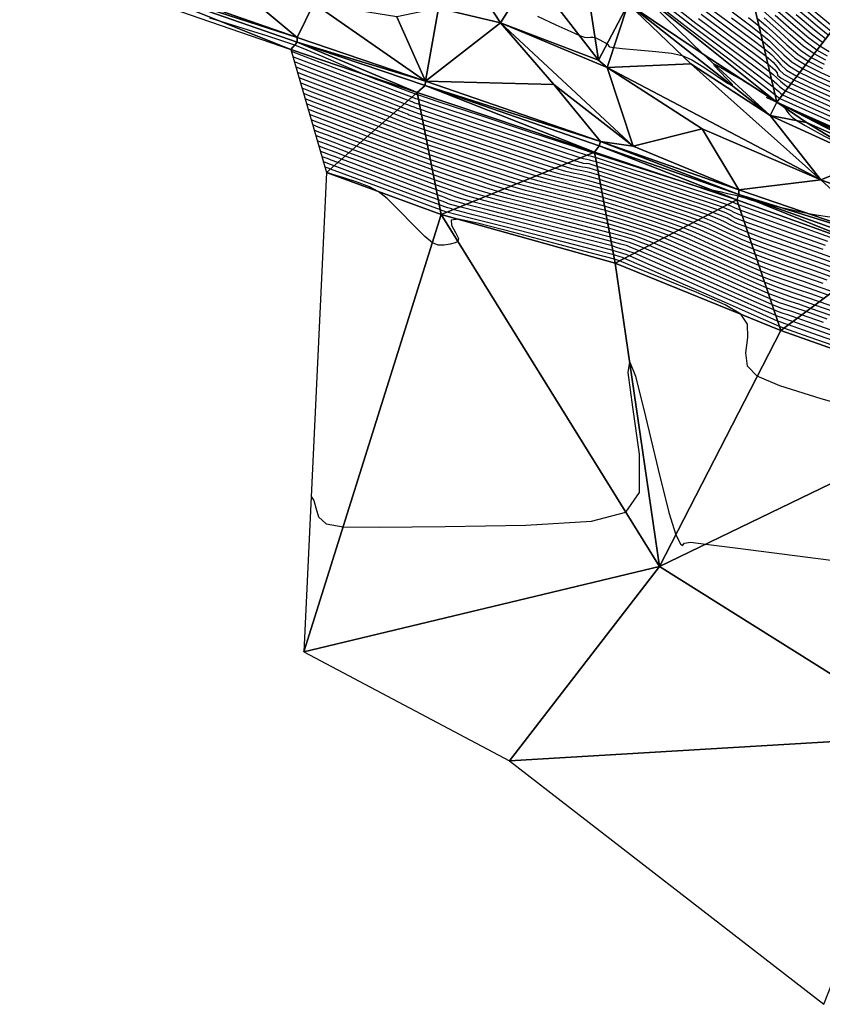
# Model space of a CAD drawing. Units: millimetres. Extents: x 408645 to 409051, y 4627987 to 4628204.
# Drawn here: x 408646 to 408702, y 4628077 to 4628146 of the extents above; entities that cross this region are included whole.
import ezdxf

# ---------------------------------------------------------------- set-up
doc = ezdxf.new("R2010")
doc.units = ezdxf.units.MM
for name, color, linetype in [('CV-MAESTRAS', 32, 'Continuous'), ('CV-NORMALES', 31, 'Continuous'), ('SUP-TRIANGULACION', 77, 'Continuous')]:
    doc.layers.add(name, color=color, linetype=linetype)

# ---------------------------------------------------------------- blocks, each defined once
blk = doc.blocks.new('ACAD_PROXY_ENTITY_75')
at = {"layer": 'CV-NORMALES', "elevation": 0.05, "flags": 128}
blk.add_lwpolyline([(-43.003, 21.758), (-42.817, 21.496), (-42.677, 20.983), (-42.487, 20.35), (-41.963, 19.856), (-40.769, 19.647), (-38.261, 19.627), (-33.64, 19.663), (-27.997, 19.764), (-23.415, 20.044), (-21.007, 20.666), (-20.067, 22.043), (-20.067, 24.729), (-20.519, 28.007), (-20.839, 30.44), (-20.743, 31.149), (-20.348, 30.174), (-19.634, 27.366), (-18.76, 23.663), (-18.011, 20.639), (-17.521, 19.096), (-17.192, 18.464), (-17.043, 18.355), (-16.918, 18.496), (-16.487, 18.578), (-15.415, 18.448), (-13.192, 18.15), (-9.201, 17.639), (-4.322, 17.023)], dxfattribs=at)
blk = doc.blocks.new('ACAD_PROXY_ENTITY_84')
at = {"layer": 'CV-NORMALES', "elevation": 0.05, "flags": 128}
blk.add_lwpolyline([(-5.667, 19.639), (-9.208, 20.65), (-12.1, 21.551), (-13.678, 22.224), (-14.372, 22.916), (-14.48, 23.858), (-14.329, 24.934), (-14.356, 25.873), (-14.836, 26.558), (-15.918, 27.212), (-17.891, 28.082), (-20.296, 29.053), (-22.253, 29.841), (-23.294, 30.281), (-23.365, 30.307), (-23.437, 30.331), (-23.51, 30.354), (-23.582, 30.377), (-23.655, 30.398), (-24.999, 30.751), (-27.549, 31.435), (-30.684, 32.274), (-33.228, 32.926), (-34.555, 33.194), (-35.061, 33.137), (-35.036, 32.777), (-34.755, 32.269), (-34.554, 31.853), (-34.594, 31.649), (-34.797, 31.55), (-35.142, 31.459), (-35.57, 31.385), (-35.988, 31.394), (-36.383, 31.557), (-36.912, 31.982), (-37.73, 32.795), (-38.7, 33.8), (-39.553, 34.64), (-40.174, 35.139), (-40.788, 35.468), (-41.629, 35.781), (-42.577, 36.083), (-43.345, 36.326), (-43.767, 36.473), (-43.773, 36.476), (-43.781, 36.478), (-43.788, 36.481), (-43.794, 36.484), (-43.797, 36.484)], dxfattribs=at)
blk = doc.blocks.new('ACAD_PROXY_ENTITY_94')
at = {"layer": 'CV-MAESTRAS', "elevation": 0.05, "flags": 128}
blk.add_lwpolyline([(-16.256, 21.283), (-19.606, 22.464), (-21.365, 23.084), (-21.428, 23.106), (-21.491, 23.127), (-21.553, 23.149), (-21.616, 23.171), (-21.678, 23.195), (-23.007, 23.779), (-25.525, 24.889), (-28.623, 26.255), (-31.15, 27.368), (-32.501, 27.959), (-32.652, 28.014), (-32.804, 28.065), (-32.957, 28.114), (-33.11, 28.161), (-33.263, 28.207), (-34.715, 28.582), (-37.432, 29.278), (-40.765, 30.131), (-43.476, 30.825), (-44.913, 31.195), (-45.006, 31.224), (-45.098, 31.254), (-45.191, 31.285), (-45.283, 31.316), (-45.375, 31.348), (-46.33, 31.702), (-48.12, 32.367), (-50.317, 33.183), (-52.106, 33.848), (-53.058, 34.202), (-53.137, 34.231), (-53.216, 34.261), (-53.295, 34.291), (-53.374, 34.321), (-53.452, 34.351)], dxfattribs=at)
blk = doc.blocks.new('ACAD_PROXY_ENTITY_104')
at = {"layer": 'CV-NORMALES', "elevation": 0.05, "flags": 128}
blk.add_lwpolyline([(-16.11, 11.489), (-19.305, 12.615), (-21.005, 13.214), (-21.156, 13.267), (-21.307, 13.319), (-21.458, 13.371), (-21.609, 13.425), (-21.758, 13.482), (-23.048, 14.047), (-25.448, 15.106), (-28.39, 16.406), (-30.798, 17.467), (-32.109, 18.038), (-32.339, 18.121), (-32.571, 18.198), (-32.804, 18.273), (-33.037, 18.346), (-33.271, 18.417), (-34.678, 18.781), (-37.268, 19.444), (-40.435, 20.252), (-43.022, 20.914), (-44.419, 21.276), (-44.615, 21.336), (-44.811, 21.4), (-45.006, 21.465), (-45.2, 21.531), (-45.394, 21.598), (-46.332, 21.945), (-48.039, 22.578), (-50.12, 23.352), (-51.823, 23.985), (-52.749, 24.33), (-53.185, 24.492), (-53.363, 24.56), (-53.412, 24.58), (-53.448, 24.595), (-53.508, 24.618)], dxfattribs=at)
blk = doc.blocks.new('ACAD_PROXY_ENTITY_115')
at = {"layer": 'CV-NORMALES', "elevation": 0.05, "flags": 128}
blk.add_lwpolyline([(-16.014, 9.345), (-19.053, 10.416), (-20.696, 10.995), (-20.935, 11.079), (-21.174, 11.162), (-21.413, 11.244), (-21.652, 11.329), (-21.889, 11.419), (-23.14, 11.965), (-25.421, 12.973), (-28.208, 14.206), (-30.496, 15.216), (-31.766, 15.767), (-32.076, 15.877), (-32.388, 15.981), (-32.701, 16.081), (-33.014, 16.18), (-33.329, 16.276), (-34.691, 16.63), (-37.154, 17.259), (-40.155, 18.024), (-42.617, 18.653), (-43.976, 19.006), (-44.623, 19.182), (-44.836, 19.247), (-44.859, 19.266), (-45.002, 19.329), (-45.464, 19.499), (-46.384, 19.837), (-48.007, 20.44), (-49.973, 21.171), (-51.589, 21.773), (-52.49, 22.108), (-52.955, 22.282), (-53.218, 22.382), (-53.381, 22.445), (-53.508, 22.495), (-53.614, 22.535)], dxfattribs=at)
blk = doc.blocks.new('ACAD_PROXY_ENTITY_125')
at = {"layer": 'CV-NORMALES', "elevation": 0.05, "flags": 128}
blk.add_lwpolyline([(-15.868, 9.201), (-18.752, 10.217), (-20.336, 10.776), (-20.663, 10.89), (-20.99, 11.004), (-21.318, 11.118), (-21.644, 11.234), (-21.969, 11.356), (-23.181, 11.884), (-25.345, 12.84), (-27.975, 14.007), (-30.145, 14.964), (-31.374, 15.496), (-32.007, 15.755), (-32.271, 15.855), (-32.387, 15.884), (-32.665, 15.954), (-33.336, 16.135), (-34.654, 16.478), (-36.99, 17.075), (-39.826, 17.795), (-42.162, 18.392), (-43.482, 18.737), (-44.17, 18.928), (-44.509, 19.035), (-44.699, 19.109), (-44.972, 19.214), (-45.484, 19.399), (-46.386, 19.73), (-47.925, 20.301), (-49.777, 20.991), (-51.306, 21.56), (-52.181, 21.886), (-52.675, 22.071), (-53.024, 22.204), (-53.299, 22.31), (-53.518, 22.394), (-53.669, 22.452)], dxfattribs=at)
blk = doc.blocks.new('ACAD_PROXY_ENTITY_132')
at = {"layer": 'CV-NORMALES', "elevation": 0.05, "flags": 128}
blk.add_lwpolyline([(-34.612, 11.321), (-35.398, 11.969), (-36.835, 13.18)], dxfattribs=at)
blk = doc.blocks.new('ACAD_PROXY_ENTITY_137')
at = {"layer": 'CV-NORMALES', "elevation": 0.05, "flags": 128}
blk.add_lwpolyline([(-18.45, 10.018), (-19.976, 10.556), (-20.741, 10.823), (-21.053, 10.919), (-21.175, 10.946), (-21.432, 11.037), (-22.049, 11.292), (-23.223, 11.802), (-25.268, 12.707), (-27.742, 13.807), (-29.793, 14.713), (-30.981, 15.224), (-31.644, 15.491), (-32.01, 15.623), (-32.265, 15.698), (-32.646, 15.802), (-33.344, 15.994), (-34.617, 16.327), (-36.826, 16.89), (-39.496, 17.567), (-41.708, 18.131), (-42.989, 18.467), (-43.717, 18.674), (-44.183, 18.823), (-44.54, 18.951), (-44.942, 19.098), (-45.503, 19.299), (-46.388, 19.623), (-47.843, 20.163), (-49.58, 20.81), (-51.022, 21.348), (-51.873, 21.665), (-52.395, 21.861), (-52.829, 22.026), (-53.217, 22.174), (-53.528, 22.293), (-53.725, 22.369)], dxfattribs=at)
blk = doc.blocks.new('ACAD_PROXY_ENTITY_140')
at = {"layer": 'CV-MAESTRAS', "elevation": 0.05, "flags": 128}
blk.add_lwpolyline([(-33.162, 7.611), (-33.942, 8.24), (-35.294, 9.379)], dxfattribs=at)
blk = doc.blocks.new('ACAD_PROXY_ENTITY_143')
at = {"layer": 'CV-MAESTRAS', "elevation": 0.05, "flags": 128}
blk.add_lwpolyline([(-18.148, 9.769), (-19.616, 10.287), (-20.407, 10.563), (-20.832, 10.7), (-21.106, 10.781), (-21.478, 10.914), (-22.129, 11.179), (-23.264, 11.67), (-25.191, 12.525), (-27.51, 13.558), (-29.441, 14.412), (-30.589, 14.903), (-31.28, 15.176), (-31.75, 15.342), (-32.143, 15.462), (-32.626, 15.6), (-33.352, 15.803), (-34.581, 16.126), (-36.662, 16.655), (-39.166, 17.288), (-41.253, 17.82), (-42.495, 18.148), (-43.264, 18.369), (-43.856, 18.561), (-44.38, 18.744), (-44.912, 18.933), (-45.523, 19.149), (-46.39, 19.466), (-47.761, 19.974), (-49.383, 20.579), (-50.738, 21.085), (-51.564, 21.393), (-52.116, 21.6), (-52.635, 21.798), (-53.135, 21.989), (-53.537, 22.143), (-53.781, 22.236)], dxfattribs=at)
blk = doc.blocks.new('ACAD_PROXY_ENTITY_146')
at = {"layer": 'CV-NORMALES', "elevation": 0.05, "flags": 128}
blk.add_lwpolyline([(-32.462, 3.301), (-33.236, 3.911), (-34.502, 4.979)], dxfattribs=at)
blk = doc.blocks.new('ACAD_PROXY_ENTITY_148')
at = {"layer": 'CV-NORMALES', "elevation": 0.05, "flags": 128}
blk.add_lwpolyline([(-17.847, 9.57), (-19.257, 10.067), (-20.074, 10.353), (-20.61, 10.531), (-21.036, 10.667), (-21.524, 10.841), (-22.21, 11.116), (-23.306, 11.589), (-25.114, 12.392), (-27.277, 13.358), (-29.09, 14.161), (-30.197, 14.632), (-30.917, 14.912), (-31.49, 15.11), (-32.02, 15.276), (-32.606, 15.449), (-33.36, 15.662), (-34.544, 15.975), (-36.498, 16.471), (-38.837, 17.06), (-40.798, 17.558), (-42.001, 17.878), (-42.811, 18.115), (-43.529, 18.348), (-44.221, 18.587), (-44.883, 18.818), (-45.543, 19.05), (-46.392, 19.358), (-47.679, 19.836), (-49.186, 20.399), (-50.455, 20.872), (-51.255, 21.171), (-51.836, 21.39), (-52.44, 21.619), (-53.054, 21.854), (-53.547, 22.042), (-53.837, 22.152)], dxfattribs=at)
blk = doc.blocks.new('ACAD_PROXY_ENTITY_151')
at = {"layer": 'CV-NORMALES', "elevation": 0.05, "flags": 128}
blk.add_lwpolyline([(-32.112, -1.209), (-32.88, -0.618), (-34.061, 0.379), (-35.448, 1.577)], dxfattribs=at)
blk = doc.blocks.new('ACAD_PROXY_ENTITY_153')
at = {"layer": 'CV-NORMALES', "elevation": 0.05, "flags": 128}
blk.add_lwpolyline([(-17.545, 9.371), (-18.897, 9.848), (-19.74, 10.143), (-20.389, 10.361), (-20.967, 10.553), (-21.57, 10.767), (-22.29, 11.053), (-23.347, 11.507), (-25.037, 12.259), (-27.045, 13.158), (-28.738, 13.909), (-29.804, 14.361), (-30.553, 14.647), (-31.23, 14.879), (-31.898, 15.089), (-32.587, 15.297), (-33.368, 15.521), (-34.507, 15.824), (-36.334, 16.286), (-38.507, 16.831), (-40.343, 17.297), (-41.508, 17.609), (-42.358, 17.861), (-43.203, 18.136), (-44.061, 18.429), (-44.853, 18.703), (-45.562, 18.95), (-46.394, 19.251), (-47.597, 19.698), (-48.989, 20.218), (-50.171, 20.66), (-50.946, 20.95), (-51.556, 21.179), (-52.246, 21.441), (-52.972, 21.718), (-53.557, 21.942), (-53.892, 22.069)], dxfattribs=at)
blk = doc.blocks.new('ACAD_PROXY_ENTITY_155')
at = {"layer": 'CV-NORMALES', "elevation": 0.05, "flags": 128}
blk.add_lwpolyline([(-31.093, -7.556), (-31.762, -7.169), (-32.524, -6.597), (-33.619, -5.671), (-34.883, -4.568)], dxfattribs=at)
blk = doc.blocks.new('ACAD_PROXY_ENTITY_157')
at = {"layer": 'CV-NORMALES', "elevation": 0.05, "flags": 128}
blk.add_lwpolyline([(-17.244, 9.172), (-18.537, 9.629), (-19.406, 9.933), (-20.167, 10.192), (-20.898, 10.438), (-21.616, 10.694), (-22.37, 10.99), (-23.389, 11.425), (-24.96, 12.126), (-26.812, 12.959), (-28.386, 13.658), (-29.412, 14.09), (-30.189, 14.383), (-30.969, 14.647), (-31.775, 14.903), (-32.567, 15.145), (-33.375, 15.38), (-34.47, 15.672), (-36.17, 16.102), (-38.177, 16.603), (-39.889, 17.036), (-41.014, 17.339), (-41.905, 17.607), (-42.876, 17.924), (-43.902, 18.272), (-44.823, 18.587), (-45.582, 18.85), (-46.396, 19.144), (-47.515, 19.559), (-48.792, 20.037), (-49.887, 20.447), (-50.637, 20.728), (-51.276, 20.969), (-52.051, 21.263), (-52.89, 21.583), (-53.567, 21.841), (-53.948, 21.986)], dxfattribs=at)
blk = doc.blocks.new('ACAD_PROXY_ENTITY_159')
at = {"layer": 'CV-NORMALES', "elevation": 0.05, "flags": 128}
blk.add_lwpolyline([(-30.763, -10.746), (-31.512, -10.329), (-32.268, -9.776), (-33.278, -8.922), (-34.419, -7.914)], dxfattribs=at)
blk = doc.blocks.new('ACAD_PROXY_ENTITY_161')
at = {"layer": 'CV-NORMALES', "elevation": 0.05, "flags": 128}
blk.add_lwpolyline([(-18.128, 9.409), (-19.023, 9.724), (-19.896, 10.023), (-20.779, 10.324), (-21.612, 10.621), (-22.401, 10.927), (-23.381, 11.343), (-24.834, 11.993), (-26.53, 12.759), (-27.985, 13.407), (-28.969, 13.818), (-29.776, 14.118), (-30.659, 14.416), (-31.603, 14.717), (-32.498, 14.994), (-33.333, 15.239), (-34.383, 15.521), (-35.956, 15.917), (-37.798, 16.374), (-39.384, 16.775), (-40.471, 17.07), (-41.402, 17.352), (-42.5, 17.712), (-43.692, 18.114), (-44.744, 18.472), (-45.551, 18.751), (-46.348, 19.037), (-47.383, 19.421), (-48.546, 19.856), (-49.554, 20.235), (-50.278, 20.506), (-50.946, 20.758), (-51.807, 21.085), (-52.758, 21.448), (-53.527, 21.741), (-53.954, 21.903)], dxfattribs=at)
blk = doc.blocks.new('ACAD_PROXY_ENTITY_163')
at = {"layer": 'CV-MAESTRAS', "elevation": 0.05, "flags": 128}
blk.add_lwpolyline([(-30.634, -13.786), (-31.462, -13.339), (-32.212, -12.805), (-33.136, -12.022), (-34.155, -11.11), (-35.041, -10.323)], dxfattribs=at)
blk = doc.blocks.new('ACAD_PROXY_ENTITY_165')
at = {"layer": 'CV-MAESTRAS', "elevation": 0.05, "flags": 128}
blk.add_lwpolyline([(-17.768, 9.19), (-18.689, 9.514), (-19.674, 9.854), (-20.71, 10.21), (-21.658, 10.547), (-22.481, 10.864), (-23.422, 11.262), (-24.757, 11.86), (-26.297, 12.56), (-27.633, 13.155), (-28.577, 13.547), (-29.412, 13.854), (-30.399, 14.184), (-31.481, 14.531), (-32.478, 14.842), (-33.341, 15.099), (-34.347, 15.37), (-35.792, 15.733), (-37.468, 16.145), (-38.929, 16.514), (-39.977, 16.801), (-40.949, 17.098), (-42.173, 17.5), (-43.533, 17.957), (-44.714, 18.357), (-45.571, 18.651), (-46.35, 18.929), (-47.301, 19.282), (-48.349, 19.676), (-49.27, 20.022), (-49.97, 20.285), (-50.667, 20.548), (-51.612, 20.907), (-52.677, 21.312), (-53.537, 21.64), (-54.01, 21.82)], dxfattribs=at)
blk = doc.blocks.new('ACAD_PROXY_ENTITY_168')
at = {"layer": 'CV-NORMALES', "elevation": 0.05, "flags": 128}
blk.add_lwpolyline([(-34.736, -11.939), (-33.941, -12.655), (-33.045, -13.472), (-32.206, -14.184), (-31.462, -14.699), (-30.554, -15.176)], dxfattribs=at)
blk = doc.blocks.new('ACAD_PROXY_ENTITY_169')
at = {"layer": 'CV-NORMALES', "elevation": 0.05, "flags": 128}
blk.add_lwpolyline([(-17.458, 8.971), (-18.406, 9.304), (-19.503, 9.684), (-20.691, 10.096), (-21.754, 10.474), (-22.611, 10.801), (-23.514, 11.18), (-24.73, 11.727), (-26.115, 12.36), (-27.331, 12.904), (-28.234, 13.276), (-29.098, 13.589), (-30.189, 13.952), (-31.408, 14.345), (-32.508, 14.69), (-33.399, 14.958), (-34.36, 15.219), (-35.678, 15.548), (-37.188, 15.917), (-38.524, 16.253), (-39.534, 16.531), (-40.546, 16.844), (-41.896, 17.287), (-43.423, 17.799), (-44.734, 18.242), (-45.641, 18.551), (-46.402, 18.822), (-47.269, 19.144), (-48.202, 19.495), (-49.037, 19.81), (-49.711, 20.063), (-50.437, 20.337), (-51.468, 20.729), (-52.645, 21.177), (-53.597, 21.54), (-54.115, 21.737)], dxfattribs=at)
blk = doc.blocks.new('ACAD_PROXY_ENTITY_172')
at = {"layer": 'CV-NORMALES', "elevation": 0.05, "flags": 128}
blk.add_lwpolyline([(-34.99, -11.746), (-34.381, -12.256), (-33.677, -12.901), (-32.903, -13.622), (-32.15, -14.263), (-31.412, -14.759), (-30.424, -15.265)], dxfattribs=at)
blk = doc.blocks.new('ACAD_PROXY_ENTITY_173')
at = {"layer": 'CV-NORMALES', "elevation": 0.05, "flags": 128}
blk.add_lwpolyline([(-18.072, 9.044), (-19.282, 9.465), (-20.621, 9.931), (-21.8, 10.35), (-22.692, 10.688), (-23.555, 11.048), (-24.653, 11.544), (-25.882, 12.111), (-26.98, 12.603), (-27.842, 12.955), (-28.735, 13.275), (-29.928, 13.671), (-31.286, 14.108), (-32.489, 14.489), (-33.406, 14.767), (-34.323, 15.018), (-35.514, 15.313), (-36.859, 15.638), (-38.07, 15.941), (-39.04, 16.212), (-40.093, 16.54), (-41.57, 17.025), (-43.264, 17.592), (-44.705, 18.076), (-45.66, 18.402), (-46.404, 18.665), (-47.188, 18.955), (-48.005, 19.264), (-48.753, 19.547), (-49.402, 19.791), (-50.157, 20.077), (-51.273, 20.501), (-52.563, 20.992), (-53.607, 21.389), (-54.171, 21.604)], dxfattribs=at)
blk = doc.blocks.new('ACAD_PROXY_ENTITY_176')
at = {"layer": 'CV-NORMALES', "elevation": 0.05, "flags": 128}
blk.add_lwpolyline([(-35.352, -11.509), (-34.616, -12.079), (-34.026, -12.572), (-33.413, -13.147), (-32.762, -13.773), (-32.094, -14.342), (-31.362, -14.819), (-30.295, -15.355), (-28.578, -16.118)], dxfattribs=at)
blk = doc.blocks.new('ACAD_PROXY_ENTITY_177')
at = {"layer": 'CV-NORMALES', "elevation": 0.05, "flags": 128}
blk.add_lwpolyline([(-17.738, 8.884), (-19.06, 9.346), (-20.552, 9.867), (-21.846, 10.327), (-22.772, 10.674), (-23.597, 11.017), (-24.576, 11.461), (-25.65, 11.961), (-26.628, 12.402), (-27.449, 12.733), (-28.371, 13.06), (-29.668, 13.489), (-31.163, 13.972), (-32.469, 14.387), (-33.414, 14.676), (-34.286, 14.916), (-35.35, 15.179), (-36.529, 15.46), (-37.615, 15.73), (-38.547, 15.992), (-39.639, 16.335), (-41.243, 16.863), (-43.104, 17.484), (-44.675, 18.011), (-45.68, 18.352), (-46.406, 18.608), (-47.106, 18.867), (-47.808, 19.133), (-48.469, 19.384), (-49.093, 19.619), (-49.877, 19.916), (-51.079, 20.373), (-52.481, 20.906), (-53.617, 21.338), (-54.227, 21.57)], dxfattribs=at)
blk = doc.blocks.new('ACAD_PROXY_ENTITY_180')
at = {"layer": 'CV-NORMALES', "elevation": 0.05, "flags": 128}
blk.add_lwpolyline([(-36.292, -10.907), (-35.072, -11.81), (-34.291, -12.413), (-33.722, -12.888), (-33.199, -13.392), (-32.67, -13.923), (-32.088, -14.421), (-31.362, -14.879), (-30.215, -15.445), (-28.312, -16.292)], dxfattribs=at)
blk = doc.blocks.new('ACAD_PROXY_ENTITY_181')
at = {"layer": 'CV-NORMALES', "elevation": 0.05, "flags": 128}
blk.add_lwpolyline([(-17.405, 8.674), (-18.839, 9.177), (-20.483, 9.753), (-21.892, 10.254), (-22.852, 10.611), (-23.638, 10.935), (-24.499, 11.328), (-25.417, 11.761), (-26.276, 12.15), (-27.057, 12.462), (-28.007, 12.796), (-29.408, 13.258), (-31.041, 13.786), (-32.449, 14.235), (-33.422, 14.535), (-34.249, 14.765), (-35.185, 14.994), (-36.199, 15.231), (-37.16, 15.469), (-38.053, 15.723), (-39.186, 16.081), (-40.917, 16.651), (-42.945, 17.327), (-44.645, 17.896), (-45.7, 18.252), (-46.408, 18.501), (-47.024, 18.728), (-47.611, 18.953), (-48.186, 19.172), (-48.784, 19.398), (-49.598, 19.706), (-50.884, 20.195), (-52.4, 20.771), (-53.627, 21.238), (-54.282, 21.487)], dxfattribs=at)
blk = doc.blocks.new('ACAD_PROXY_ENTITY_184')
at = {"layer": 'CV-MAESTRAS', "elevation": 0.05, "flags": 128}
blk.add_lwpolyline([(-36.075, -11.125), (-34.742, -12.111), (-33.916, -12.746), (-33.367, -13.204), (-32.935, -13.638), (-32.529, -14.073), (-32.032, -14.499), (-31.312, -14.939), (-30.086, -15.535), (-27.996, -16.466)], dxfattribs=at)
blk = doc.blocks.new('ACAD_PROXY_ENTITY_185')
at = {"layer": 'CV-MAESTRAS', "elevation": 0.05, "flags": 128}
blk.add_lwpolyline([(-17.071, 8.414), (-18.617, 8.957), (-20.414, 9.589), (-21.938, 10.13), (-22.932, 10.498), (-23.68, 10.803), (-24.422, 11.145), (-25.185, 11.512), (-25.924, 11.849), (-26.664, 12.141), (-27.644, 12.481), (-29.148, 12.976), (-30.919, 13.55), (-32.43, 14.034), (-33.43, 14.344), (-34.213, 14.564), (-35.021, 14.76), (-35.87, 14.953), (-36.706, 15.158), (-37.56, 15.403), (-38.733, 15.777), (-40.59, 16.389), (-42.786, 17.119), (-44.615, 17.731), (-45.719, 18.102), (-46.41, 18.343), (-46.942, 18.54), (-47.415, 18.722), (-47.902, 18.909), (-48.475, 19.126), (-49.318, 19.445), (-50.69, 19.967), (-52.318, 20.586), (-53.637, 21.087), (-54.338, 21.354)], dxfattribs=at)
blk = doc.blocks.new('ACAD_PROXY_ENTITY_189')
at = {"layer": 'CV-NORMALES', "elevation": 0.05, "flags": 128}
blk.add_lwpolyline([(-37.641, -10.064), (-35.908, -11.342), (-34.462, -12.412), (-33.592, -13.079), (-33.062, -13.521), (-32.721, -13.884), (-32.437, -14.223), (-32.026, -14.578), (-31.312, -14.999), (-30.006, -15.625), (-27.73, -16.64)], dxfattribs=at)
blk = doc.blocks.new('ACAD_PROXY_ENTITY_190')
at = {"layer": 'CV-NORMALES', "elevation": 0.05, "flags": 128}
blk.add_lwpolyline([(-16.738, 8.255), (-18.396, 8.838), (-20.345, 9.524), (-21.984, 10.107), (-23.013, 10.485), (-23.721, 10.771), (-24.346, 11.062), (-24.952, 11.362), (-25.573, 11.648), (-26.272, 11.92), (-27.28, 12.267), (-28.887, 12.795), (-30.796, 13.414), (-32.41, 13.932), (-33.438, 14.253), (-34.176, 14.463), (-34.857, 14.625), (-35.54, 14.774), (-36.251, 14.947), (-37.066, 15.184), (-38.28, 15.572), (-40.263, 16.227), (-42.626, 17.012), (-44.586, 17.665), (-45.739, 18.053), (-46.412, 18.286), (-46.86, 18.451), (-47.218, 18.591), (-47.618, 18.747), (-48.167, 18.954), (-49.038, 19.285), (-50.495, 19.838), (-52.236, 20.5), (-53.647, 21.037), (-54.394, 21.321)], dxfattribs=at)
blk = doc.blocks.new('ACAD_PROXY_ENTITY_194')
at = {"layer": 'CV-NORMALES', "elevation": 0.05, "flags": 128}
blk.add_lwpolyline([(-37.571, -10.221), (-35.691, -11.609), (-34.132, -12.763), (-33.217, -13.462), (-32.707, -13.887), (-32.457, -14.18), (-32.296, -14.424), (-31.97, -14.707), (-31.262, -15.109), (-29.876, -15.764), (-27.415, -16.863)], dxfattribs=at)
blk = doc.blocks.new('ACAD_PROXY_ENTITY_195')
at = {"layer": 'CV-NORMALES', "elevation": 0.05, "flags": 128}
blk.add_lwpolyline([(-16.404, 7.995), (-18.174, 8.619), (-20.276, 9.36), (-22.03, 9.983), (-23.093, 10.372), (-23.763, 10.64), (-24.269, 10.879), (-24.72, 11.113), (-25.221, 11.346), (-25.879, 11.599), (-26.917, 11.952), (-28.627, 12.513), (-30.674, 13.177), (-32.391, 13.73), (-33.445, 14.062), (-34.139, 14.262), (-34.693, 14.391), (-35.21, 14.496), (-35.796, 14.636), (-36.572, 14.864), (-37.827, 15.268), (-39.937, 15.964), (-42.467, 16.805), (-44.556, 17.5), (-45.758, 17.903), (-46.414, 18.129), (-46.778, 18.263), (-47.021, 18.36), (-47.335, 18.484), (-47.858, 18.683), (-48.758, 19.024), (-50.301, 19.61), (-52.154, 20.315), (-53.656, 20.886), (-54.45, 21.188)], dxfattribs=at)
blk = doc.blocks.new('ACAD_PROXY_ENTITY_199')
at = {"layer": 'CV-NORMALES', "elevation": 0.05, "flags": 128}
blk.add_lwpolyline([(-37.551, -10.329), (-35.525, -11.826), (-33.852, -13.064), (-32.893, -13.796), (-32.402, -14.203), (-32.242, -14.425), (-32.204, -14.574), (-31.964, -14.786), (-31.262, -15.169), (-29.797, -15.854), (-27.149, -17.037)], dxfattribs=at)
blk = doc.blocks.new('ACAD_PROXY_ENTITY_200')
at = {"layer": 'CV-NORMALES', "elevation": 0.05, "flags": 128}
blk.add_lwpolyline([(-16.07, 7.785), (-17.953, 8.45), (-20.206, 9.246), (-22.076, 9.91), (-23.173, 10.309), (-23.804, 10.558), (-24.192, 10.746), (-24.487, 10.913), (-24.869, 11.095), (-25.487, 11.327), (-26.553, 11.688), (-28.367, 12.282), (-30.551, 12.991), (-32.371, 13.579), (-33.453, 13.921), (-34.102, 14.11), (-34.529, 14.206), (-34.881, 14.267), (-35.341, 14.374), (-36.079, 14.595), (-37.374, 15.014), (-39.61, 15.752), (-42.307, 16.647), (-44.526, 17.385), (-45.778, 17.803), (-46.416, 18.022), (-46.696, 18.124), (-46.824, 18.18), (-47.051, 18.272), (-47.549, 18.461), (-48.478, 18.813), (-50.107, 19.432), (-52.073, 20.18), (-53.666, 20.786), (-54.505, 21.105)], dxfattribs=at)
blk = doc.blocks.new('ACAD_PROXY_ENTITY_204')
at = {"layer": 'CV-NORMALES', "elevation": 0.05, "flags": 128}
blk.add_lwpolyline([(-22.931, -9.786), (-20.758, -11.393), (-18.972, -12.715), (-17.968, -13.479), (-17.708, -13.7), (-17.452, -13.928), (-17.197, -14.157), (-16.936, -14.378), (-16.662, -14.579), (-15.117, -15.294), (-12.283, -16.561)], dxfattribs=at)
blk = doc.blocks.new('ACAD_PROXY_ENTITY_205')
at = {"layer": 'CV-NORMALES', "elevation": 0.05, "flags": 128}
blk.add_lwpolyline([(-17.731, 8.33), (-20.137, 9.181), (-22.122, 9.887), (-23.254, 10.296), (-23.846, 10.526), (-24.115, 10.663), (-24.254, 10.764), (-24.518, 10.894), (-25.094, 11.106), (-26.189, 11.473), (-28.106, 12.1), (-30.429, 12.855), (-32.351, 13.477), (-33.461, 13.831), (-34.065, 14.009), (-34.365, 14.071), (-34.551, 14.088), (-34.887, 14.163), (-35.585, 14.375), (-36.921, 14.81), (-39.284, 15.59), (-42.148, 16.54), (-44.497, 17.32), (-45.798, 17.754), (-46.418, 17.964), (-46.614, 18.036), (-46.627, 18.049), (-46.768, 18.109), (-47.24, 18.289), (-48.199, 18.653), (-49.912, 19.304), (-51.991, 20.094), (-53.676, 20.735), (-54.561, 21.071)], dxfattribs=at)
blk = doc.blocks.new('ACAD_PROXY_ENTITY_208')
at = {"layer": 'CV-MAESTRAS', "elevation": 0.05, "flags": 128}
blk.add_lwpolyline([(-40.091, 11.988), (-38.161, 10.506), (-35.841, 8.789), (-33.942, 7.384), (-32.894, 6.588), (-32.698, 6.422), (-32.506, 6.25), (-32.314, 6.077), (-32.118, 5.911), (-31.912, 5.761), (-30.288, 5.016), (-27.267, 3.666)], dxfattribs=at)
blk = doc.blocks.new('ACAD_PROXY_ENTITY_209')
at = {"layer": 'CV-MAESTRAS', "elevation": 0.05, "flags": 128}
blk.add_lwpolyline([(-17.56, 8.111), (-20.118, 9.017), (-22.218, 9.763), (-23.384, 10.183), (-23.659, 10.299), (-23.932, 10.422), (-24.203, 10.548), (-24.476, 10.67), (-24.752, 10.785), (-25.876, 11.159), (-27.896, 11.819), (-30.356, 12.619), (-32.382, 13.275), (-33.519, 13.64), (-34.079, 13.808), (-34.251, 13.837), (-34.271, 13.81), (-34.482, 13.852), (-35.142, 14.056), (-36.518, 14.505), (-39.007, 15.328), (-42.038, 16.332), (-44.517, 17.155), (-45.867, 17.604), (-46.091, 17.684), (-46.314, 17.767), (-46.536, 17.85), (-46.759, 17.934), (-46.981, 18.018), (-47.969, 18.392), (-49.768, 19.076), (-51.959, 19.909), (-53.736, 20.585), (-54.667, 20.938)], dxfattribs=at)
blk = doc.blocks.new('ACAD_PROXY_ENTITY_213')
at = {"layer": 'CV-NORMALES', "elevation": 0.05, "flags": 128}
blk.add_lwpolyline([(-23.792, 5.514), (-21.739, 3.938), (-19.248, 2.068), (-17.216, 0.542), (-16.119, -0.295), (-15.988, -0.407), (-15.86, -0.522), (-15.732, -0.638), (-15.601, -0.749), (-15.462, -0.849), (-13.758, -1.623), (-10.551, -3.058)], dxfattribs=at)
blk = doc.blocks.new('ACAD_PROXY_ENTITY_214')
at = {"layer": 'CV-NORMALES', "elevation": 0.05, "flags": 128}
blk.add_lwpolyline([(-17.338, 7.942), (-20.049, 8.903), (-22.264, 9.69), (-23.464, 10.12), (-23.644, 10.196), (-23.823, 10.276), (-24, 10.359), (-24.179, 10.439), (-24.359, 10.514), (-25.512, 10.894), (-27.636, 11.587), (-30.234, 12.433), (-32.362, 13.124), (-33.527, 13.499), (-33.75, 13.559), (-33.975, 13.615), (-34.2, 13.669), (-34.425, 13.726), (-34.648, 13.786), (-36.065, 14.251), (-38.68, 15.116), (-41.879, 16.175), (-44.487, 17.039), (-45.887, 17.504), (-46.045, 17.561), (-46.202, 17.619), (-46.359, 17.678), (-46.516, 17.737), (-46.672, 17.796), (-47.689, 18.182), (-49.573, 18.898), (-51.877, 19.774), (-53.746, 20.484), (-54.723, 20.855)], dxfattribs=at)
blk = doc.blocks.new('ACAD_PROXY_ENTITY_216')
at = {"layer": 'CV-NORMALES', "elevation": 0.05, "flags": 128}
blk.add_lwpolyline([(-23.415, 11.581), (-21.24, 9.911), (-18.567, 7.867), (-16.393, 6.203), (-15.245, 5.321), (-15.178, 5.265), (-15.113, 5.206), (-15.049, 5.147), (-14.982, 5.091), (-14.912, 5.041), (-13.128, 4.237), (-9.735, 2.718)], dxfattribs=at)
blk = doc.blocks.new('ACAD_PROXY_ENTITY_218')
at = {"layer": 'CV-NORMALES', "elevation": 0.05, "flags": 128}
blk.add_lwpolyline([(-17.117, 7.773), (-19.98, 8.789), (-22.31, 9.616), (-23.544, 10.056), (-23.63, 10.092), (-23.714, 10.13), (-23.797, 10.17), (-23.882, 10.207), (-23.967, 10.242), (-25.148, 10.63), (-27.376, 11.356), (-30.112, 12.246), (-32.343, 12.972), (-33.534, 13.358), (-33.658, 13.391), (-33.782, 13.422), (-33.907, 13.452), (-34.031, 13.483), (-34.155, 13.517), (-35.612, 13.997), (-38.354, 14.903), (-41.719, 16.017), (-44.458, 16.924), (-45.907, 17.404), (-45.998, 17.437), (-46.09, 17.471), (-46.181, 17.505), (-46.272, 17.54), (-46.364, 17.574), (-47.409, 17.971), (-49.379, 18.72), (-51.795, 19.638), (-53.756, 20.384), (-54.778, 20.772)], dxfattribs=at)
blk = doc.blocks.new('ACAD_PROXY_ENTITY_220')
at = {"layer": 'CV-NORMALES', "elevation": 0.05, "flags": 128}
blk.add_lwpolyline([(-55.86, 21.163), (-55.088, 20.936), (-54.277, 20.686), (-53.163, 20.34), (-51.886, 19.939), (-50.758, 19.575), (-49.909, 19.278), (-49.061, 18.945), (-47.933, 18.466), (-46.659, 17.913), (-45.566, 17.442), (-44.812, 17.128), (-44.166, 16.873), (-43.383, 16.575), (-42.534, 16.258), (-41.847, 16.001), (-41.455, 15.853), (-41.429, 15.843), (-41.404, 15.833), (-41.378, 15.823), (-41.352, 15.814), (-41.326, 15.805), (-39.828, 15.309), (-36.96, 14.36), (-33.427, 13.191), (-30.559, 12.243), (-29.061, 11.748), (-29.037, 11.741), (-29.014, 11.735), (-28.99, 11.729), (-28.966, 11.723), (-28.942, 11.717), (-28.108, 11.445), (-26.526, 10.928), (-24.579, 10.292), (-22.977, 9.77), (-22.09, 9.486), (-21.638, 9.35), (-21.405, 9.294), (-21.275, 9.276), (-21.136, 9.254), (-20.931, 9.207), (-20.636, 9.137), (-20.183, 9.03), (-19.652, 8.904), (-19.201, 8.797), (-18.908, 8.723), (-18.682, 8.661), (-18.433, 8.585), (-18.173, 8.503), (-17.955, 8.435), (-17.806, 8.39), (-17.698, 8.36), (-17.6, 8.335), (-17.504, 8.311), (-17.407, 8.287), (-17.303, 8.261), (-17.164, 8.227), (-16.966, 8.179), (-16.731, 8.122), (-16.499, 8.067), (-16.274, 8.014), (-15.978, 7.945), (-15.549, 7.843), (-15.039, 7.721), (-14.547, 7.61), (-14.085, 7.518), (-13.471, 7.414), (-12.51, 7.27)], dxfattribs=at)
blk = doc.blocks.new('ACAD_PROXY_ENTITY_221')
at = {"layer": 'CV-NORMALES', "elevation": 0.05, "flags": 128}
blk.add_lwpolyline([(-30.991, 12.336), (-29.716, 11.74), (-28.662, 11.255), (-28.05, 10.989), (-27.701, 10.872), (-27.463, 10.847), (-27.277, 10.866), (-27.113, 10.875), (-26.961, 10.847), (-26.809, 10.788), (-26.62, 10.692), (-26.41, 10.577), (-26.233, 10.478), (-26.113, 10.414), (-26.039, 10.363), (-26.024, 10.312), (-26.022, 10.258), (-25.932, 10.204), (-25.656, 10.147), (-25.067, 10.074), (-24.015, 9.982), (-22.725, 9.872), (-21.613, 9.744), (-20.868, 9.578), (-20.212, 9.288), (-19.366, 8.764), (-18.434, 8.134), (-17.706, 7.651), (-17.361, 7.468), (-17.368, 7.562), (-17.721, 7.946), (-18.235, 8.467), (-18.609, 8.865), (-18.67, 8.996), (-18.442, 8.903), (-17.906, 8.598), (-17.213, 8.186), (-16.618, 7.832), (-16.24, 7.609), (-15.926, 7.42), (-15.545, 7.184), (-15.13, 6.924), (-14.79, 6.71), (-14.584, 6.58), (-14.469, 6.502), (-14.395, 6.446), (-14.343, 6.4), (-14.301, 6.363), (-14.27, 6.338), (-14.321, 6.356), (-14.616, 6.487), (-14.972, 6.648), (-14.976, 6.651), (-14.262, 6.331), (-12.399, 5.497), (-8.819, 3.895)], dxfattribs=at)
blk = doc.blocks.new('ACAD_PROXY_ENTITY_224')
at = {"layer": 'CV-NORMALES', "elevation": 0.05, "flags": 128}
blk.add_lwpolyline([(-4.317, 2.134), (-4.237, 2.03), (-4.115, 1.857), (-3.957, 1.641), (-3.744, 1.42), (-3.422, 1.189), (-2.829, 0.844), (-1.776, 0.269), (-0.497, -0.419), (0.549, -0.981), (1.122, -1.292), (1.226, -1.349), (1.328, -1.409), (1.431, -1.469), (1.535, -1.525), (1.642, -1.574), (2.06, -1.672), (2.912, -1.882), (3.943, -2.13), (4.617, -2.252), (4.565, -2.12), (3.645, -1.63), (1.615, -0.639), (-0.954, 0.595), (-3.044, 1.596), (-4.124, 2.115), (-4.557, 2.319), (-4.619, 2.342), (-4.496, 2.272), (-4.373, 2.194), (-4.317, 2.134)], dxfattribs=at)

msp = doc.modelspace()

# ---------------------------------------------------------------- linework, layer by layer
at = {"layer": 'SUP-TRIANGULACION'}
for points in [[(408684.6336, 4628152.2284, 255.3748), (408681.3028, 4628149.5241, 255.4753), (408685.982, 4628143.4649, 255.6496)], [(408685.982, 4628143.4649, 255.6496), (408688.0573, 4628147.404, 255.4795), (408684.6336, 4628152.2284, 255.3748)], [(408651.8865, 4628149.2599, 255.7893), (408645.5277, 4628150.7596, 255.7267), (408664.4801, 4628144.2164, 255.4787)], [(408695.9651, 4628151.0913, 251.642), (408688.8901, 4628148.1925, 255.4517), (408698.4331, 4628140.5246, 255.6051)], [(408695.9651, 4628151.0913, 251.642), (408698.4331, 4628140.5246, 255.6051), (408702.4406, 4628145.7343, 251.5975)], [(408651.8865, 4628149.2599, 255.7893), (408664.9151, 4628145.0497, 255.694), (408651.9851, 4628149.5756, 255.8055)], [(408664.9151, 4628145.0497, 255.694), (408659.6132, 4628149.5025, 255.7848), (408651.9851, 4628149.5756, 255.8055)], [(408664.9151, 4628145.0497, 255.694), (408666.089, 4628147.4344, 255.7803), (408659.6132, 4628149.5025, 255.7848)], [(408681.3028, 4628149.5241, 255.4753), (408677.3688, 4628148.8028, 255.5948), (408679.1398, 4628146.0833, 255.6741)], [(408679.1398, 4628146.0833, 255.6741), (408685.982, 4628143.4649, 255.6496), (408681.3028, 4628149.5241, 255.4753)], [(408664.908, 4628144.7278, 255.6776), (408664.9151, 4628145.0497, 255.694), (408651.8865, 4628149.2599, 255.7893)], [(408651.8865, 4628149.2599, 255.7893), (408664.4801, 4628144.2164, 255.4787), (408664.908, 4628144.7278, 255.6776)], [(408674.8067, 4628147.1087, 255.6859), (408679.1398, 4628146.0833, 255.6741), (408677.3688, 4628148.8028, 255.5948)], [(408688.0573, 4628147.404, 255.4795), (408693.2885, 4628143.8734, 255.5918), (408688.8901, 4628148.1925, 255.4517)], [(408688.8901, 4628148.1925, 255.4517), (408693.2885, 4628143.8734, 255.5918), (408698.4331, 4628140.5246, 255.6051)], [(408673.8835, 4628141.9903, 255.7459), (408666.089, 4628147.4344, 255.7803), (408664.9151, 4628145.0497, 255.694)], [(408666.089, 4628147.4344, 255.7803), (408673.8835, 4628141.9903, 255.7459), (408671.8907, 4628146.5001, 255.7566)], [(408685.982, 4628143.4649, 255.6496), (408686.582, 4628142.9535, 255.6549), (408688.0573, 4628147.404, 255.4795)], [(408688.0573, 4628147.404, 255.4795), (408686.582, 4628142.9535, 255.6549), (408692.4302, 4628143.2029, 255.6191)], [(408688.0573, 4628147.404, 255.4795), (408692.4302, 4628143.2029, 255.6191), (408697.9732, 4628139.5926, 255.6436)], [(408688.0573, 4628147.404, 255.4795), (408697.9732, 4628139.5926, 255.6436), (408693.2885, 4628143.8734, 255.5918)], [(408671.8907, 4628146.5001, 255.7566), (408673.8835, 4628141.9903, 255.7459), (408674.8067, 4628147.1087, 255.6859)], [(408673.8835, 4628141.9903, 255.7459), (408679.1398, 4628146.0833, 255.6741), (408674.8067, 4628147.1087, 255.6859)], [(408673.8835, 4628141.9903, 255.7459), (408682.847, 4628141.7691, 255.7429), (408679.1398, 4628146.0833, 255.6741)], [(408685.982, 4628143.4649, 255.6496), (408679.1398, 4628146.0833, 255.6741), (408686.582, 4628142.9535, 255.6549)], [(408686.582, 4628142.9535, 255.6549), (408679.1398, 4628146.0833, 255.6741), (408688.4074, 4628137.4504, 255.696)], [(408682.847, 4628141.7691, 255.7429), (408688.4074, 4628137.4504, 255.696), (408679.1398, 4628146.0833, 255.6741)], [(408698.4331, 4628140.5246, 255.6051), (408714.055, 4628133.3494, 255.7084), (408702.4406, 4628145.7343, 251.5975)], [(408664.4801, 4628144.2164, 255.4787), (408673.2965, 4628141.1919, 255.6783), (408664.908, 4628144.7278, 255.6776)], [(408673.8835, 4628141.9903, 255.7459), (408664.9151, 4628145.0497, 255.694), (408664.908, 4628144.7278, 255.6776)], [(408673.8681, 4628141.6941, 255.7302), (408673.8835, 4628141.9903, 255.7459), (408664.908, 4628144.7278, 255.6776)], [(408664.908, 4628144.7278, 255.6776), (408673.2965, 4628141.1919, 255.6783), (408673.8681, 4628141.6941, 255.7302)], [(408664.4801, 4628144.2164, 255.4787), (408666.9621, 4628135.6046, 250.7837), (408673.2965, 4628141.1919, 255.6783)], [(408697.9732, 4628139.5926, 255.6436), (408698.4331, 4628140.5246, 255.6051), (408693.2885, 4628143.8734, 255.5918)], [(408701.5124, 4628135.098, 255.6564), (408692.4302, 4628143.2029, 255.6191), (408686.582, 4628142.9535, 255.6549)], [(408692.4302, 4628143.2029, 255.6191), (408701.5124, 4628135.098, 255.6564), (408697.9732, 4628139.5926, 255.6436)], [(408701.5124, 4628135.098, 255.6564), (408686.582, 4628142.9535, 255.6549), (408693.2126, 4628138.6553, 255.6756)], [(408686.582, 4628142.9535, 255.6549), (408688.4074, 4628137.4504, 255.696), (408693.2126, 4628138.6553, 255.6756)], [(408686.1212, 4628137.7885, 255.7026), (408673.8835, 4628141.9903, 255.7459), (408673.8681, 4628141.6941, 255.7302)], [(408686.1212, 4628137.7885, 255.7026), (408682.847, 4628141.7691, 255.7429), (408673.8835, 4628141.9903, 255.7459)], [(408666.9621, 4628135.6046, 250.7837), (408674.9879, 4628132.6826, 250.8199), (408673.2965, 4628141.1919, 255.6783)], [(408673.8681, 4628141.6941, 255.7302), (408673.2965, 4628141.1919, 255.6783), (408685.6942, 4628137.0404, 255.6475)], [(408674.9879, 4628132.6826, 250.8199), (408685.6942, 4628137.0404, 255.6475), (408673.2965, 4628141.1919, 255.6783)], [(408685.6942, 4628137.0404, 255.6475), (408686.0295, 4628137.4821, 255.6853), (408673.8681, 4628141.6941, 255.7302)], [(408686.0295, 4628137.4821, 255.6853), (408686.1212, 4628137.7885, 255.7026), (408673.8681, 4628141.6941, 255.7302)], [(408686.1212, 4628137.7885, 255.7026), (408688.4074, 4628137.4504, 255.696), (408682.847, 4628141.7691, 255.7429)], [(408697.9732, 4628139.5926, 255.6436), (408700.513, 4628139.1079, 255.5839), (408698.4331, 4628140.5246, 255.6051)], [(408698.4331, 4628140.5246, 255.6051), (408705.2303, 4628136.9994, 255.5551), (408714.055, 4628133.3494, 255.7084)], [(408700.513, 4628139.1079, 255.5839), (408705.2303, 4628136.9994, 255.5551), (408698.4331, 4628140.5246, 255.6051)], [(408697.9732, 4628139.5926, 255.6436), (408701.5124, 4628135.098, 255.6564), (408704.8758, 4628136.4517, 255.6021)], [(408697.9732, 4628139.5926, 255.6436), (408704.8758, 4628136.4517, 255.6021), (408700.513, 4628139.1079, 255.5839)], [(408704.8758, 4628136.4517, 255.6021), (408705.2303, 4628136.9994, 255.5551), (408700.513, 4628139.1079, 255.5839)], [(408695.7904, 4628134.4039, 255.6194), (408693.2126, 4628138.6553, 255.6756), (408688.4074, 4628137.4504, 255.696)], [(408701.5124, 4628135.098, 255.6564), (408693.2126, 4628138.6553, 255.6756), (408695.7904, 4628134.4039, 255.6194)], [(408686.0295, 4628137.4821, 255.6853), (408695.7786, 4628134.0701, 255.6076), (408686.1212, 4628137.7885, 255.7026)], [(408686.1212, 4628137.7885, 255.7026), (408695.7904, 4628134.4039, 255.6194), (408688.4074, 4628137.4504, 255.696)], [(408695.7786, 4628134.0701, 255.6076), (408695.7904, 4628134.4039, 255.6194), (408686.1212, 4628137.7885, 255.7026)], [(408685.6942, 4628137.0404, 255.6475), (408674.9879, 4628132.6826, 250.8199), (408687.1469, 4628129.2692, 250.6194)], [(408685.6942, 4628137.0404, 255.6475), (408695.6391, 4628133.7021, 255.5787), (408686.0295, 4628137.4821, 255.6853)], [(408685.6942, 4628137.0404, 255.6475), (408687.1469, 4628129.2692, 250.6194), (408695.6391, 4628133.7021, 255.5787)], [(408695.7786, 4628134.0701, 255.6076), (408686.0295, 4628137.4821, 255.6853), (408695.6391, 4628133.7021, 255.5787)], [(408701.5124, 4628135.098, 255.6564), (408710.4371, 4628131.7864, 255.7021), (408704.8758, 4628136.4517, 255.6021)], [(408665.387, 4628102.109, 250.512), (408674.9879, 4628132.6826, 250.8199), (408666.9621, 4628135.6046, 250.7837)], [(408695.7904, 4628134.4039, 255.6194), (408706.2013, 4628130.8364, 255.5771), (408701.5124, 4628135.098, 255.6564)], [(408701.5124, 4628135.098, 255.6564), (408706.2013, 4628130.8364, 255.5771), (408710.4371, 4628131.7864, 255.7021)], [(408695.7786, 4628134.0701, 255.6076), (408706.2013, 4628130.8364, 255.5771), (408695.7904, 4628134.4039, 255.6194)], [(408698.7147, 4628124.5696, 250.8577), (408695.6391, 4628133.7021, 255.5787), (408687.1469, 4628129.2692, 250.6194)], [(408695.7786, 4628134.0701, 255.6076), (408695.6391, 4628133.7021, 255.5787), (408705.9574, 4628129.963, 255.535)], [(408698.7147, 4628124.5696, 250.8577), (408705.9574, 4628129.963, 255.535), (408695.6391, 4628133.7021, 255.5787)], [(408695.7786, 4628134.0701, 255.6076), (408706.1379, 4628130.3796, 255.5574), (408706.2013, 4628130.8364, 255.5771)], [(408705.9574, 4628129.963, 255.535), (408706.1379, 4628130.3796, 255.5574), (408695.7786, 4628134.0701, 255.6076)], [(408665.387, 4628102.109, 250.512), (408690.24, 4628108.08, 250.56), (408674.9879, 4628132.6826, 250.8199)], [(408674.9879, 4628132.6826, 250.8199), (408690.24, 4628108.08, 250.56), (408687.1469, 4628129.2692, 250.6194)], [(408698.7147, 4628124.5696, 250.8577), (408713.5223, 4628119.3336, 250.847), (408705.9574, 4628129.963, 255.535)], [(408698.7147, 4628124.5696, 250.8577), (408687.1469, 4628129.2692, 250.6194), (408690.24, 4628108.08, 250.56)], [(408698.7147, 4628124.5696, 250.8577), (408690.24, 4628108.08, 250.56), (408713.5223, 4628119.3336, 250.847)], [(408709.115, 4628096.253, 250.368), (408713.5223, 4628119.3336, 250.847), (408690.24, 4628108.08, 250.56)], [(408679.753, 4628094.487, 250.534), (408690.24, 4628108.08, 250.56), (408665.387, 4628102.109, 250.512)], [(408709.115, 4628096.253, 250.368), (408690.24, 4628108.08, 250.56), (408679.753, 4628094.487, 250.534)], [(408709.115, 4628096.253, 250.368), (408679.753, 4628094.487, 250.534), (408701.722, 4628077.478, 250.451)]]:
    msp.add_3dface(points, dxfattribs=at)

# ---------------------------------------------------------------- block references
at = {"layer": 'CV-MAESTRAS'}
for name, p in [('ACAD_PROXY_ENTITY_184', (408731.35, 4628157.55, 253.95)), ('ACAD_PROXY_ENTITY_163', (408732.5, 4628157.25, 252.95)), ('ACAD_PROXY_ENTITY_140', (408735.2, 4628137.6, 251.95)), ('ACAD_PROXY_ENTITY_208', (408730.95, 4628135.55, 254.95)), ('ACAD_PROXY_ENTITY_209', (408719.4, 4628122.4, 254.95)), ('ACAD_PROXY_ENTITY_185', (408719.6, 4628120.15, 253.95)), ('ACAD_PROXY_ENTITY_165', (408719.8, 4628117.85, 252.95)), ('ACAD_PROXY_ENTITY_143', (408720.1, 4628115.6, 251.95)), ('ACAD_PROXY_ENTITY_94', (408720.3, 4628101.65, 250.95))]:
    msp.add_blockref(name, p, dxfattribs=at)
at = {"layer": 'CV-NORMALES'}
for name, p in [('ACAD_PROXY_ENTITY_172', (408732.05, 4628158.15, 253.35)), ('ACAD_PROXY_ENTITY_168', (408732.3, 4628158.35, 253.15)), ('ACAD_PROXY_ENTITY_176', (408731.8, 4628157.95, 253.55)), ('ACAD_PROXY_ENTITY_180', (408731.6, 4628157.75, 253.75)), ('ACAD_PROXY_ENTITY_194', (408730.9, 4628157.2, 254.35)), ('ACAD_PROXY_ENTITY_189', (408731.15, 4628157.35, 254.15)), ('ACAD_PROXY_ENTITY_199', (408730.7, 4628157, 254.55)), ('ACAD_PROXY_ENTITY_204', (408715.9, 4628156.15, 254.75)), ('ACAD_PROXY_ENTITY_159', (408732.75, 4628154.5, 252.75)), ('ACAD_PROXY_ENTITY_155', (408733.2, 4628151.6, 252.55)), ('ACAD_PROXY_ENTITY_151', (408733.75, 4628145.9, 252.35)), ('ACAD_PROXY_ENTITY_213', (408714.3, 4628141.9, 255.15)), ('ACAD_PROXY_ENTITY_146', (408734.3, 4628141.65, 252.15)), ('ACAD_PROXY_ENTITY_216', (408713.55, 4628135.75, 255.35)), ('ACAD_PROXY_ENTITY_221', (408712.7, 4628134.2, 255.55)), ('ACAD_PROXY_ENTITY_132', (408736.85, 4628134.15, 251.75)), ('ACAD_PROXY_ENTITY_220', (408714.65, 4628125.25, 255.55)), ('ACAD_PROXY_ENTITY_218', (408719.3, 4628123.3, 255.35)), ('ACAD_PROXY_ENTITY_214', (408719.35, 4628122.85, 255.15)), ('ACAD_PROXY_ENTITY_205', (408719.4, 4628121.9, 254.75)), ('ACAD_PROXY_ENTITY_200', (408719.45, 4628121.5, 254.55)), ('ACAD_PROXY_ENTITY_195', (408719.5, 4628121.05, 254.35)), ('ACAD_PROXY_ENTITY_190', (408719.55, 4628120.55, 254.15)), ('ACAD_PROXY_ENTITY_181', (408719.65, 4628119.65, 253.75)), ('ACAD_PROXY_ENTITY_177', (408719.7, 4628119.2, 253.55)), ('ACAD_PROXY_ENTITY_173', (408719.75, 4628118.8, 253.35)), ('ACAD_PROXY_ENTITY_169', (408719.8, 4628118.3, 253.15)), ('ACAD_PROXY_ENTITY_224', (408703.25, 4628138.05, 255.55)), ('ACAD_PROXY_ENTITY_161', (408719.85, 4628117.4, 252.75)), ('ACAD_PROXY_ENTITY_157', (408719.95, 4628116.95, 252.55)), ('ACAD_PROXY_ENTITY_153', (408720, 4628116.5, 252.35)), ('ACAD_PROXY_ENTITY_148', (408720.05, 4628116.05, 252.15)), ('ACAD_PROXY_ENTITY_137', (408720.15, 4628115.1, 251.75)), ('ACAD_PROXY_ENTITY_125', (408720.2, 4628114.65, 251.55)), ('ACAD_PROXY_ENTITY_115', (408720.25, 4628114.2, 251.35)), ('ACAD_PROXY_ENTITY_104', (408720.25, 4628111.75, 251.15)), ('ACAD_PROXY_ENTITY_84', (408710.75, 4628099.15, 250.75)), ('ACAD_PROXY_ENTITY_75', (408708.9, 4628091.2, 250.55))]:
    msp.add_blockref(name, p, dxfattribs=at)

doc.saveas('drawing.dxf')
